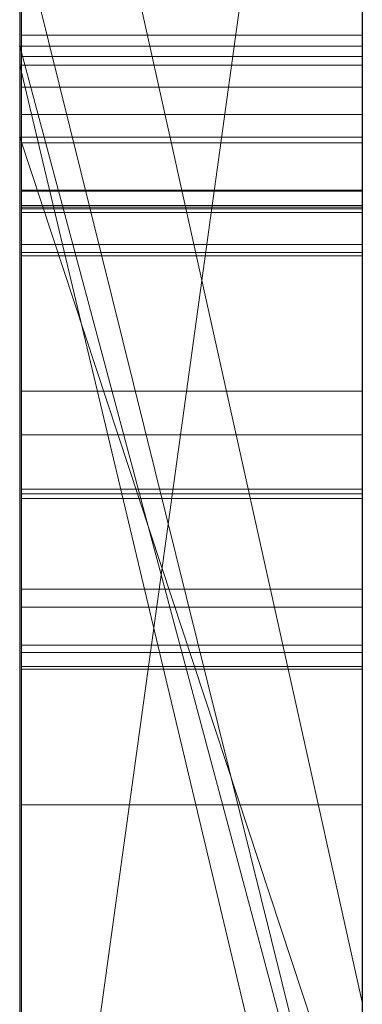
# Model space of a CAD drawing. Extents: x -1043 to 2383, y -808 to 1691.
# Drawn here: x 208 to 209, y 678 to 681 of the extents above; entities that cross this region are included whole.
import ezdxf

# ---------------------------------------------------------------- set-up
doc = ezdxf.new("R2010")
doc.units = 0
doc.header["$MEASUREMENT"] = 0
doc.linetypes.add('solid', pattern=[0])
doc.layers.add('mark_1', color=84, linetype='solid')
doc.layers.add('stone', color=7, linetype='CONTINUOUS')

msp = doc.modelspace()

# ---------------------------------------------------------------- linework, layer by layer
at = {"layer": 'mark_1', "lineweight": 0, "extrusion": (6.12303e-17, 1, -1.83691e-16)}
for p, q in [((208.3945, 661.6613, 1797.6894), (208.3945, 687.1245, 1797.6894)), ((208.3945, 687.1245, 1768.9738), (208.3945, 661.6613, 1768.9738)), ((208.3945, 661.6613, 1797.6894), (208.3945, 687.1245, 1797.6894)), ((208.3945, 687.1245, 1768.9738), (208.3945, 661.6613, 1768.9738)), ((208.3945, 687.1245, 1868.5441), (208.3945, 661.6613, 1868.5441)), ((208.3945, 687.1245, 1838.0536), (208.3945, 675.9549, 1838.0536)), ((208.3945, 687.1245, 1828.5201), (208.3945, 675.9549, 1838.0536)), ((208.3945, 661.6613, 1849.1767), (208.3945, 687.1245, 1849.1767)), ((208.3945, 687.1245, 1818.3036), (208.3945, 661.6613, 1818.3036)), ((208.3945, 661.6613, 1830.3367), (208.3945, 687.1245, 1828.5202)), ((208.3945, 687.1245, 1849.1767), (208.3945, 661.6613, 1849.1767)), ((208.3945, 687.1245, 1838.0536), (208.3945, 661.6613, 1838.0536)), ((208.3945, 687.1245, 1828.5201), (208.3945, 661.6613, 1830.3367)), ((208.3945, 687.1245, 1818.3036), (208.3945, 661.6613, 1818.3036)), ((208.3945, 661.6613, 1597.6894), (208.3945, 687.1245, 1597.6894)), ((208.3945, 687.1245, 1568.9738), (208.3945, 661.6613, 1568.9738)), ((208.3945, 661.6613, 1597.6894), (208.3945, 687.1245, 1597.6894)), ((208.3945, 687.1245, 1568.9738), (208.3945, 661.6613, 1568.9738)), ((209.3945, 661.6613, 1797.6894), (209.3945, 687.1245, 1797.6894)), ((209.3945, 661.6613, 1849.1767), (209.3945, 687.1245, 1849.1767)), ((209.3945, 661.6613, 1597.6894), (209.3945, 687.1245, 1597.6894)), ((208.3945, 680.2124, 1395.4605), (208.3945, 687.0204, 1395.4605)), ((208.3945, 687.0204, 1395.4605), (208.3945, 680.2124, 1395.4605)), ((208.3945, 687.0204, 1376.0459), (208.3945, 680.2124, 1381.4381)), ((208.3945, 687.0204, 1376.0459), (208.3945, 680.2124, 1381.4381)), ((208.3945, 680.4227, 1747.4571), (208.3945, 687.0204, 1747.4571)), ((208.3945, 687.0204, 1718.7415), (208.3945, 680.4227, 1718.7415)), ((208.3945, 680.2124, 1695.4605), (208.3945, 687.0204, 1695.4605)), ((208.3945, 687.0204, 1747.4571), (208.3945, 680.4227, 1747.4571)), ((208.3945, 687.0204, 1739.7159), (208.3945, 680.4227, 1739.7159)), ((208.3945, 687.0204, 1727.9795), (208.3945, 680.4227, 1727.9795)), ((208.3945, 687.0204, 1739.7159), (208.3945, 680.4227, 1739.7159)), ((208.3945, 687.0204, 1727.9795), (208.3945, 680.4227, 1727.9795)), ((208.3945, 687.0204, 1718.7415), (208.3945, 680.4227, 1718.7415)), ((208.3945, 687.0204, 1695.4605), (208.3945, 680.2124, 1695.4605)), ((208.3945, 687.0204, 1676.0459), (208.3945, 680.2124, 1681.4381)), ((208.3945, 687.0204, 1676.0459), (208.3945, 680.2124, 1681.4381)), ((208.3945, 687.0204, 1518.8647), (208.3945, 661.555, 1518.8647)), ((208.3945, 687.0204, 1535.5948), (208.3945, 680.4781, 1535.5948)), ((208.3945, 687.0204, 1530.6011), (208.3945, 680.4781, 1530.6011)), ((208.3945, 687.0204, 1535.5948), (208.3945, 680.4781, 1535.5948)), ((208.3945, 687.0204, 1530.6011), (208.3945, 680.478, 1530.6011)), ((208.3945, 687.0204, 1518.8647), (208.3945, 680.478, 1518.8647)), ((208.3945, 676.225, 1486.1241), (208.3945, 687.0204, 1486.1241)), ((208.3945, 676.225, 1480.63), (208.3945, 687.0204, 1480.63)), ((208.3945, 676.225, 1498.1085), (208.3945, 687.0204, 1498.1085)), ((208.3945, 687.0204, 1468.6434), (208.3945, 675.9925, 1468.6434)), ((208.3945, 687.0204, 1486.1241), (208.3945, 668.7638, 1490.3683)), ((208.3945, 676.225, 1486.1241), (208.3945, 687.0204, 1486.1241)), ((208.3945, 687.0204, 1480.63), (208.3945, 669.6981, 1477.1342)), ((208.3945, 676.225, 1480.63), (208.3945, 687.0204, 1480.63)), ((208.3945, 687.0204, 1498.1085), (208.3945, 676.225, 1498.1085)), ((208.3945, 687.0204, 1486.1241), (208.3945, 668.7638, 1490.3683)), ((208.3945, 687.0204, 1468.6434), (208.3945, 675.9925, 1468.6434)), ((208.3945, 687.0204, 1480.63), (208.3945, 669.6981, 1477.1341)), ((208.3945, 680.4227, 1447.4571), (208.3945, 687.0204, 1447.4571)), ((208.3945, 687.0204, 1418.7415), (208.3945, 680.4227, 1418.7415)), ((208.3945, 687.0204, 1447.4571), (208.3945, 680.4227, 1447.4571)), ((208.3945, 687.0204, 1439.7159), (208.3945, 680.4227, 1439.7159)), ((208.3945, 687.0204, 1427.9795), (208.3945, 680.4227, 1427.9795)), ((208.3945, 687.0204, 1439.7159), (208.3945, 680.4227, 1439.7159)), ((208.3945, 687.0204, 1427.9795), (208.3945, 680.4227, 1427.9795)), ((208.3945, 687.0204, 1418.7415), (208.3945, 680.4227, 1418.7415)), ((208.3945, 677.4617, 1537.5749), (208.3945, 687.019, 1537.5748)), ((209.3945, 680.2124, 1395.4605), (209.3945, 687.0204, 1395.4605)), ((209.3945, 680.4227, 1747.4571), (209.3945, 687.0204, 1747.4571)), ((209.3945, 680.2124, 1695.4605), (209.3945, 687.0204, 1695.4605)), ((209.3945, 676.225, 1480.63), (209.3945, 687.0204, 1480.63)), ((209.3945, 676.225, 1498.1085), (209.3945, 687.0204, 1498.1085)), ((209.3945, 680.4227, 1447.4571), (209.3945, 687.0204, 1447.4571)), ((208.3945, 661.6613, 1830.3367), (208.3945, 684.9968, 1830.3367)), ((208.3945, 684.9968, 1830.3367), (208.3945, 675.9549, 1838.0536)), ((208.3945, 684.9968, 1830.3367), (208.3945, 673.6235, 1830.3367)), ((209.3945, 683.5865, 1862.8696), (209.3945, 657.1226, 1862.8696)), ((209.3945, 683.5865, 1812.8561), (209.3945, 657.1226, 1812.8561)), ((209.3945, 676.225, 1480.63), (209.3945, 683.529, 1480.63)), ((209.3945, 683.4537, 1712.9973), (209.3945, 676.225, 1712.9973)), ((209.3945, 683.4537, 1412.9973), (209.3945, 676.225, 1412.9973)), ((209.3945, 683.1791, 1831.8876), (208.3945, 675.9549, 1838.0536)), ((209.3945, 683.1791, 1831.8876), (208.3945, 675.9549, 1838.0536)), ((209.3945, 682.9865, 1462.9014), (209.3945, 671.3298, 1462.9014)), ((209.3945, 682.9157, 1762.7314), (209.3945, 657.1226, 1762.7314)), ((209.3945, 682.9157, 1562.7314), (209.3945, 657.1226, 1562.7314)), ((209.3945, 682.5791, 1512.8714), (209.3945, 657.0163, 1512.8714)), ((208.3945, 682.1873, 1369.3408), (209.3945, 677.6906, 1363.1017)), ((209.3945, 677.6906, 1363.1018), (208.3945, 682.1873, 1369.3408)), ((208.3945, 682.1873, 1369.3408), (208.3945, 672.6471, 1369.3408)), ((208.3945, 682.1873, 1369.3408), (208.3945, 672.6471, 1369.3408)), ((208.3945, 682.1873, 1669.3408), (209.3945, 677.6906, 1663.1017)), ((209.3945, 677.6906, 1663.1018), (208.3945, 682.1873, 1669.3408)), ((208.3945, 682.1873, 1669.3408), (208.3945, 672.6471, 1669.3408)), ((208.3945, 682.1873, 1669.3408), (208.3945, 672.6471, 1669.3408)), ((209.3945, 682.1873, 1369.3408), (209.3945, 677.6906, 1363.1018)), ((209.3945, 682.1873, 1669.3408), (209.3945, 677.6906, 1663.1018)), ((208.3945, 681.0493, 1780.9593), (208.3945, 668.6774, 1780.9593)), ((208.3945, 681.0493, 1785.7039), (208.3945, 668.6774, 1785.7039)), ((208.3945, 668.6774, 1785.7039), (208.3945, 681.0493, 1785.7039)), ((208.3945, 681.0493, 1780.9593), (208.3945, 668.6774, 1780.9593)), ((208.3945, 681.0493, 1580.9593), (208.3945, 668.6774, 1580.9593)), ((208.3945, 681.0493, 1585.7039), (208.3945, 668.6774, 1585.7039)), ((208.3945, 668.6774, 1585.7039), (208.3945, 681.0493, 1585.7039)), ((208.3945, 681.0493, 1580.9593), (208.3945, 668.6774, 1580.9593)), ((209.3945, 681.0493, 1780.9593), (209.3945, 668.6774, 1780.9593)), ((209.3945, 681.0493, 1780.9593), (209.3945, 668.6774, 1780.9593)), ((209.3945, 681.0493, 1580.9593), (209.3945, 668.6774, 1580.9593)), ((209.3945, 681.0493, 1580.9593), (209.3945, 668.6774, 1580.9593)), ((209.3945, 676.8028, 1889.7963), (208.3945, 680.8301, 1894.1977)), ((209.3945, 676.8028, 1889.7963), (208.3945, 680.8301, 1894.1976)), ((209.3945, 676.8028, 1889.7963), (208.3945, 680.8301, 1894.1976)), ((209.3945, 676.8028, 1889.7963), (208.3945, 680.8301, 1894.1977)), ((209.3945, 676.8028, 1879.8942), (208.3945, 680.8301, 1879.8941)), ((208.3945, 680.8301, 1879.8941), (208.3945, 676.8028, 1879.8941)), ((208.3945, 680.8301, 1879.8942), (209.3945, 676.8028, 1879.8942)), ((208.3945, 680.8301, 1879.8941), (208.3945, 676.8028, 1879.8941)), ((208.3945, 680.8301, 1868.5441), (208.3945, 676.8028, 1868.5441)), ((209.3945, 676.8028, 1889.7962), (209.3945, 680.8301, 1894.1977)), ((208.3945, 680.665, 1537.5749), (208.3945, 680.4781, 1535.5948)), ((208.3945, 680.665, 1537.5749), (208.3945, 676.743, 1537.5749)), ((208.3945, 680.665, 1537.5749), (208.3945, 680.4781, 1535.5948)), ((208.3995, 680.5104, 2082.3986), (209.3944, 680.5104, 2082.3986)), ((208.3945, 680.4781, 1535.5948), (208.3945, 680.4781, 1530.6011)), ((209.3945, 680.478, 1530.6011), (208.3945, 680.4781, 1530.6011)), ((208.3945, 676.743, 1530.6011), (208.3945, 680.4781, 1530.6011)), ((209.3945, 680.4781, 1530.6011), (208.3945, 680.4781, 1530.6011)), ((208.3945, 680.4781, 1535.5948), (208.3945, 676.743, 1535.5948)), ((208.3945, 680.4781, 1530.6011), (208.3945, 680.4781, 1535.5948)), ((208.3945, 680.478, 1535.5948), (209.3945, 680.478, 1530.6011)), ((209.3945, 680.478, 1530.6011), (208.3945, 680.478, 1535.5947)), ((209.3945, 676.743, 1530.6011), (208.3945, 680.478, 1535.5947)), ((208.3945, 680.478, 1535.5948), (208.3945, 676.743, 1535.5948)), ((209.3945, 676.743, 1530.6011), (208.3945, 680.478, 1535.5948)), ((208.3945, 676.743, 1530.6011), (208.3945, 680.478, 1530.6011)), ((208.3945, 680.478, 1530.6011), (208.3945, 680.478, 1518.8647)), ((208.3945, 676.743, 1518.8647), (208.3945, 680.478, 1518.8647)), ((208.3945, 680.478, 1530.6011), (208.3945, 680.478, 1518.8647)), ((209.3945, 676.743, 1530.6011), (209.3945, 680.4781, 1530.6011)), ((209.3945, 676.743, 1530.6011), (209.3945, 680.478, 1530.6011)), ((208.3995, 680.4481, 2080.0406), (209.3944, 680.4481, 2080.0406)), ((208.3945, 680.4227, 1747.4572), (209.3945, 680.4227, 1747.4571)), ((208.3945, 680.4227, 1747.4572), (209.3945, 676.225, 1743.2107)), ((208.3945, 680.4227, 1739.7159), (209.3945, 676.225, 1739.7159)), ((208.3945, 661.555, 1739.7159), (208.3945, 680.4227, 1739.7159)), ((208.3945, 680.4227, 1747.4571), (209.3945, 680.4227, 1747.4571)), ((209.3945, 676.225, 1739.7159), (208.3945, 680.4227, 1739.7159)), ((208.3945, 680.4227, 1739.7159), (208.3945, 680.4227, 1747.4571)), ((209.3945, 676.225, 1743.2107), (208.3945, 680.4227, 1747.4571)), ((209.3945, 676.225, 1721.2378), (208.3945, 680.4227, 1727.9795)), ((208.3945, 680.4227, 1727.9795), (208.3945, 661.555, 1727.9795)), ((208.3945, 680.4227, 1718.7415), (209.3945, 676.225, 1712.9973)), ((208.3945, 680.4227, 1727.9795), (209.3945, 676.225, 1721.2378)), ((208.3945, 680.4227, 1718.7415), (208.3945, 680.4227, 1727.9795)), ((208.3945, 680.4227, 1718.7415), (209.3945, 676.225, 1712.9973)), ((208.3945, 680.4227, 1739.7159), (208.3945, 680.4227, 1747.4571)), ((208.3945, 680.4227, 1739.7159), (208.3945, 680.4227, 1727.9795)), ((208.3945, 661.555, 1739.7159), (208.3945, 680.4227, 1739.7159)), ((208.3945, 680.4227, 1727.9795), (208.3945, 680.4227, 1739.7159)), ((208.3945, 661.555, 1727.9795), (208.3945, 680.4227, 1727.9795)), ((208.3945, 680.4227, 1718.7415), (208.3945, 680.4227, 1727.9795)), ((208.3945, 680.4227, 1447.4572), (209.3945, 680.4227, 1447.4571)), ((208.3945, 680.4227, 1447.4572), (209.3945, 676.225, 1443.2107)), ((208.3945, 680.4227, 1439.7159), (209.3945, 676.225, 1439.7159)), ((208.3945, 661.555, 1439.7159), (208.3945, 680.4227, 1439.7159)), ((208.3945, 680.4227, 1447.4571), (209.3945, 680.4227, 1447.4571)), ((209.3945, 676.225, 1439.7159), (208.3945, 680.4227, 1439.7159)), ((208.3945, 680.4227, 1439.7159), (208.3945, 680.4227, 1447.4571)), ((209.3945, 676.225, 1443.2107), (208.3945, 680.4227, 1447.4571)), ((209.3945, 676.225, 1421.2378), (208.3945, 680.4227, 1427.9795)), ((208.3945, 680.4227, 1427.9795), (208.3945, 661.555, 1427.9795)), ((208.3945, 680.4227, 1418.7415), (209.3945, 676.225, 1412.9973)), ((208.3945, 680.4227, 1427.9795), (209.3945, 676.225, 1421.2378)), ((208.3945, 680.4227, 1418.7415), (208.3945, 680.4227, 1427.9795)), ((208.3945, 680.4227, 1418.7415), (209.3945, 676.225, 1412.9973)), ((208.3945, 680.4227, 1439.7159), (208.3945, 680.4227, 1447.4571)), ((208.3945, 680.4227, 1439.7159), (208.3945, 680.4227, 1427.9795)), ((208.3945, 661.555, 1439.7159), (208.3945, 680.4227, 1439.7159)), ((208.3945, 680.4227, 1427.9795), (208.3945, 680.4227, 1439.7159)), ((208.3945, 661.555, 1427.9795), (208.3945, 680.4227, 1427.9795)), ((208.3945, 680.4227, 1418.7415), (208.3945, 680.4227, 1427.9795)), ((209.3945, 680.4227, 1747.4571), (209.3945, 676.225, 1743.2107)), ((209.3945, 680.4227, 1447.4571), (209.3945, 676.225, 1443.2107)), ((208.3995, 680.3582, 2074.6525), (209.3944, 680.3582, 2074.6525)), ((208.3993, 667.3096, 1276.8827), (208.3993, 680.2789, 1275.0966)), ((208.3993, 680.2789, 1275.0966), (209.3944, 680.2789, 1275.0966)), ((208.3993, 667.3096, 1226.8827), (208.3993, 680.2789, 1225.0966)), ((208.3993, 680.2789, 1225.0966), (209.3944, 680.2789, 1225.0966)), ((208.3993, 667.3096, 1176.8827), (208.3993, 680.2789, 1175.0966)), ((208.3993, 680.2789, 1175.0966), (209.3944, 680.2789, 1175.0966)), ((209.3944, 680.2789, 1175.0966), (209.3944, 667.3096, 1176.8827)), ((209.3944, 680.2789, 1225.0966), (209.3944, 667.3096, 1226.8827)), ((209.3944, 680.2789, 1275.0966), (209.3944, 667.3096, 1276.8827)), ((208.3945, 677.1858, 1381.4381), (208.3945, 680.2124, 1381.4381)), ((209.3945, 677.1858, 1381.4381), (208.3945, 680.2124, 1381.4381)), ((209.3945, 677.1858, 1391.2592), (208.3945, 680.2124, 1395.4605)), ((208.3945, 680.2124, 1395.4605), (208.3945, 680.2124, 1381.4381)), ((209.3945, 677.1858, 1381.4381), (208.3945, 680.2124, 1381.4381)), ((209.3945, 677.1858, 1391.2592), (208.3945, 680.2124, 1395.4605)), ((209.3945, 680.2124, 1395.4572), (208.3945, 680.2124, 1395.4605)), ((208.3945, 680.2124, 1381.4381), (209.3945, 680.2124, 1381.4381)), ((208.3945, 680.2124, 1395.4605), (209.3945, 680.2124, 1395.4605)), ((208.3945, 680.2124, 1381.4381), (208.3945, 680.2124, 1395.4605)), ((208.3945, 680.2124, 1395.4605), (209.3945, 680.2124, 1395.4605)), ((208.3945, 680.2124, 1381.4381), (208.3945, 677.1858, 1381.4381)), ((208.3945, 680.2124, 1381.4381), (208.3945, 672.6471, 1369.3408)), ((208.3945, 680.2124, 1395.4605), (208.3945, 680.2124, 1381.4381)), ((208.3945, 680.2124, 1381.4381), (208.3945, 672.6471, 1369.3408)), ((208.3945, 677.1858, 1681.4381), (208.3945, 680.2124, 1681.4381)), ((209.3945, 677.1858, 1681.4381), (208.3945, 680.2124, 1681.4381)), ((209.3945, 677.1858, 1691.2592), (208.3945, 680.2124, 1695.4605)), ((208.3945, 680.2124, 1695.4605), (208.3945, 680.2124, 1681.4381)), ((209.3945, 677.1858, 1681.4381), (208.3945, 680.2124, 1681.4381)), ((209.3945, 677.1858, 1691.2592), (208.3945, 680.2124, 1695.4605)), ((209.3945, 680.2124, 1695.4572), (208.3945, 680.2124, 1695.4605)), ((208.3945, 680.2124, 1681.4381), (209.3945, 680.2124, 1681.4381)), ((208.3945, 680.2124, 1695.4605), (209.3945, 680.2124, 1695.4605)), ((208.3945, 680.2124, 1681.4381), (208.3945, 680.2124, 1695.4605)), ((208.3945, 680.2124, 1695.4605), (209.3945, 680.2124, 1695.4605)), ((208.3945, 680.2124, 1681.4381), (208.3945, 677.1858, 1681.4381)), ((208.3945, 680.2124, 1681.4381), (208.3945, 672.6471, 1669.3408)), ((208.3945, 680.2124, 1695.4605), (208.3945, 680.2124, 1681.4381)), ((208.3945, 680.2124, 1681.4381), (208.3945, 672.6471, 1669.3408)), ((209.3945, 677.1858, 1391.2591), (209.3945, 680.2124, 1395.4572)), ((209.3945, 680.2124, 1381.4381), (209.3945, 680.2124, 1395.4605)), ((209.3945, 677.1858, 1691.2591), (209.3945, 680.2124, 1695.4572)), ((209.3945, 680.2124, 1681.4381), (209.3945, 680.2124, 1695.4605)), ((208.3993, 680.1959, 1286.4321), (208.3993, 667.3096, 1284.6875)), ((208.3993, 680.1959, 1286.4321), (209.3944, 680.1959, 1286.4321)), ((208.3993, 680.1959, 1236.4321), (208.3993, 667.3096, 1234.6875)), ((208.3993, 680.1959, 1236.4321), (209.3944, 680.1959, 1236.4321)), ((208.3993, 680.1959, 1186.4321), (208.3993, 667.3096, 1184.6875)), ((208.3993, 680.1959, 1186.4321), (209.3944, 680.1959, 1186.4321)), ((209.3944, 667.3096, 1184.6875), (209.3944, 680.1959, 1186.4321)), ((209.3944, 667.3096, 1234.6875), (209.3944, 680.1959, 1236.4321)), ((209.3944, 667.3096, 1284.6875), (209.3944, 680.1959, 1286.4321)), ((208.3995, 680.0584, 2073.9699), (209.3944, 680.0584, 2073.9699)), ((208.3995, 680.0549, 2075.3351), (209.3944, 680.0549, 2075.3351)), ((208.3995, 680.0549, 2086.7386), (209.3944, 680.0549, 2086.7386)), ((208.3993, 667.3096, 1284.6875), (208.3993, 680.0138, 1282.0333)), ((208.3993, 680.0138, 1282.0333), (209.3944, 680.0138, 1282.0333)), ((208.3993, 667.3096, 1234.6875), (208.3993, 680.0138, 1232.0333)), ((208.3993, 680.0138, 1232.0333), (209.3944, 680.0138, 1232.0333)), ((208.3993, 667.3096, 1184.6875), (208.3993, 680.0138, 1182.0333)), ((208.3993, 680.0138, 1182.0333), (209.3944, 680.0138, 1182.0333)), ((208.3995, 680.009, 1984.9685), (209.3944, 680.009, 1984.9685)), ((209.3944, 680.0138, 1182.0333), (209.3944, 667.3096, 1184.6875)), ((209.3944, 680.0138, 1232.0333), (209.3944, 667.3096, 1234.6875)), ((209.3944, 680.0138, 1282.0333), (209.3944, 667.3096, 1284.6875)), ((208.3993, 664.0212, 1286.025), (208.3993, 680.0034, 1288.3968)), ((208.3993, 680.0034, 1288.3968), (209.3944, 680.0034, 1288.3968)), ((208.3993, 664.0212, 1236.025), (208.3993, 680.0034, 1238.3968)), ((208.3993, 680.0034, 1238.3968), (209.3944, 680.0034, 1238.3968)), ((208.3993, 664.0212, 1186.025), (208.3993, 680.0034, 1188.3968)), ((208.3993, 680.0034, 1188.3968), (209.3944, 680.0034, 1188.3968)), ((208.3993, 679.993, 1279.5577), (208.3993, 667.3096, 1276.8827)), ((208.3993, 679.993, 1279.5577), (209.3944, 679.993, 1279.5577)), ((208.3993, 679.993, 1229.5577), (208.3993, 667.3096, 1226.8827)), ((208.3993, 679.993, 1229.5577), (209.3944, 679.993, 1229.5577)), ((208.3993, 679.993, 1179.5577), (208.3993, 667.3096, 1176.8827)), ((208.3993, 679.993, 1179.5577), (209.3944, 679.993, 1179.5577)), ((209.3944, 680.0034, 1188.3968), (209.3944, 664.0212, 1186.025)), ((209.3944, 680.0034, 1238.3968), (209.3944, 664.0212, 1236.025)), ((209.3944, 680.0034, 1288.3968), (209.3944, 664.0212, 1286.025)), ((209.3944, 667.3096, 1176.8827), (209.3944, 679.993, 1179.5577)), ((209.3944, 667.3096, 1226.8827), (209.3944, 679.993, 1229.5577)), ((209.3944, 667.3096, 1276.8827), (209.3944, 679.993, 1279.5577)), ((208.3993, 679.8996, 1273.1734), (208.3993, 663.9797, 1275.5452)), ((208.3993, 679.8996, 1273.1734), (209.3944, 679.8996, 1273.1734)), ((208.3993, 679.8996, 1223.1734), (208.3993, 663.9797, 1225.5452)), ((208.3993, 679.8996, 1223.1734), (209.3944, 679.8996, 1223.1734)), ((208.3993, 679.8996, 1173.1734), (208.3993, 663.9797, 1175.5452)), ((208.3993, 679.8996, 1173.1734), (209.3944, 679.8996, 1173.1734)), ((209.3944, 663.9797, 1175.5452), (209.3944, 679.8996, 1173.1734)), ((209.3944, 663.9797, 1225.5452), (209.3944, 679.8996, 1223.1734)), ((209.3944, 663.9797, 1275.5452), (209.3944, 679.8996, 1273.1734)), ((208.3995, 679.8762, 2076.6381), (209.3944, 679.8762, 2076.6381)), ((208.3995, 679.8671, 1980.8487), (209.3944, 679.8671, 1980.8487)), ((208.3995, 679.4718, 2030.8536), (209.3944, 679.4718, 2030.8536)), ((208.3995, 679.3446, 2083.7569), (209.3944, 679.3446, 2083.7569)), ((208.3995, 679.3446, 2077.9341), (209.3944, 679.3446, 2077.9341)), ((208.3995, 678.8419, 2075.7929), (208.3995, 679.1867, 2075.7929)), ((208.3995, 679.1867, 2075.7929), (209.3944, 679.1867, 2075.7929)), ((209.3944, 679.1867, 2075.7929), (209.3944, 678.8419, 2075.7929)), ((208.3995, 679.1729, 2081.023), (209.3944, 679.1729, 2081.023)), ((208.3995, 679.159, 2073.7658), (208.3995, 663.615, 2073.7658)), ((208.3995, 679.159, 2073.7658), (209.3944, 679.159, 2073.7658)), ((209.3944, 663.615, 2073.7658), (209.3944, 679.159, 2073.7658)), ((208.3995, 678.8951, 1983.496), (209.3944, 678.8951, 1983.496)), ((208.3995, 678.8419, 2075.7929), (209.3944, 678.8419, 2075.7929)), ((208.3995, 678.7312, 2085.0563), (209.3944, 678.7312, 2085.0563)), ((208.3995, 678.7105, 2076.6104), (209.3944, 678.7105, 2076.6104)), ((208.3995, 678.669, 2082.4124), (209.3944, 678.669, 2082.4124)), ((208.3995, 678.669, 2078.9649), (209.3944, 678.669, 2078.9649)), ((208.3995, 678.6611, 1975.75), (209.3944, 678.6611, 1975.75)), ((208.3995, 678.2658, 2025.3283), (209.3944, 678.2658, 2025.3283)), ((208.3995, 678.2658, 2036.1253), (209.3944, 678.2658, 2036.1253)), ((209.3945, 677.6906, 1363.1018), (209.3945, 668.6154, 1363.1018)), ((209.3945, 677.6906, 1663.1018), (209.3945, 668.6154, 1663.1018))]:
    msp.add_line(p, q, dxfattribs=at)
at = {"layer": 'mark_1', "lineweight": 0, "extrusion": (1, -6.12303e-17, 0)}
for centre, radius, start, end in [((677.1491, 1537.9578, 208.3945), 9.8773, 357.77769, 88.18667), ((677.1491, 1537.9578, 209.3945), 9.8773, 357.77769, 88.18667), ((677.2946, 1538.3226, 208.3945), 9.4847, 66.33991, 70.40206), ((676.1596, 1980.5839, 208.3995), 5.3664, 321.499, 331.4945), ((679.9111, 1180.8985, 208.3993), 1.2908, 296.7684, 317.4147), ((679.9111, 1230.8985, 208.3993), 1.2908, 296.7684, 317.4147), ((679.9111, 1280.8985, 208.3993), 1.2908, 296.7684, 317.4147), ((675.6989, 1980.9968, 209.3944), 5.856, 28.06412, 35.26942), ((679.7484, 1280.411, 209.3944), 1.6201, 47.4636, 63.5235), ((679.7484, 1230.411, 209.3944), 1.6201, 47.4636, 63.5235), ((679.7484, 1180.411, 209.3944), 1.6201, 47.4636, 63.5235), ((678.6129, 2084.8822, 208.3995), 2.3519, 21.8036, 37.1172), ((676.1524, 1980.5889, 209.3944), 5.3751, 324.9951, 330.0042), ((679.6635, 1180.2544, 208.3993), 1.798, 52.5991, 64.8802), ((679.6635, 1230.2544, 208.3993), 1.798, 52.5991, 64.8802), ((679.6635, 1280.2544, 208.3993), 1.798, 52.5991, 64.8802), ((675.6523, 2031.2624, 208.3995), 5.4589, 19.9425, 29.8334), ((675.2116, 2030.4337, 209.3944), 5.8996, 331.24235, 340.75547), ((678.0716, 2078.2143, 209.3944), 2.9973, 26.3186, 37.5427), ((679.7066, 1173.6211, 208.3993), 1.5811, 49.9786, 59.3074), ((679.7066, 1223.6211, 208.3993), 1.5811, 49.9786, 59.3074), ((679.7066, 1273.6211, 208.3993), 1.5811, 49.9786, 59.3074), ((680.2727, 1186.9732, 208.3993), 1.4283, 73.4686, 81.6733), ((680.2727, 1236.9732, 208.3993), 1.4283, 73.4686, 81.6733), ((680.2727, 1286.9732, 208.3993), 1.4283, 73.4686, 81.6733), ((680.1834, 1174.1715, 208.3993), 0.9991, 288.0705, 299.4352), ((680.1834, 1224.1715, 208.3993), 0.9991, 288.0705, 299.4352), ((680.1834, 1274.1715, 208.3993), 0.9991, 288.0705, 299.4352), ((675.1907, 2030.4442, 208.3995), 5.9229, 333.29702, 338.05633), ((677.6498, 2079.7929, 208.3995), 3.8545, 311.9761, 321.9065), ((677.2391, 2084.3099, 209.3944), 3.7887, 329.7027, 335.6001), ((675.634, 2031.2524, 209.3944), 5.4798, 22.8032, 27.7495), ((677.9976, 2078.1574, 208.3995), 3.0906, 31.0148, 37.5427), ((680.2625, 1286.9215, 209.3944), 1.4809, 74.2308, 82.8183), ((680.2625, 1236.9215, 209.3944), 1.4809, 74.2308, 82.8183), ((680.2625, 1186.9215, 209.3944), 1.4809, 74.2308, 82.8183), ((679.7566, 1287.8492, 209.3944), 1.4792, 297.6536, 307.612), ((679.7566, 1237.8492, 209.3944), 1.4792, 297.6536, 307.612), ((679.7566, 1187.8492, 209.3944), 1.4792, 297.6536, 307.612), ((679.6131, 1281.3785, 209.3944), 1.8532, 291.9457, 304.122), ((679.6131, 1231.3785, 209.3944), 1.8532, 291.9457, 304.122), ((679.6131, 1181.3785, 209.3944), 1.8532, 291.9457, 304.122), ((675.5206, 1980.8835, 208.3995), 6.0672, 32.69337, 37.45015), ((677.2203, 2084.3209, 208.3995), 3.8105, 329.7027, 333.27), ((680.178, 1274.1864, 209.3944), 1.0151, 282.7487, 295.0496), ((680.178, 1224.1864, 209.3944), 1.0151, 282.7487, 295.0496), ((680.178, 1174.1864, 209.3944), 1.0151, 282.7487, 295.0496), ((679.7204, 1187.9062, 208.3993), 1.5466, 295.7017, 303.2083), ((679.7204, 1237.9062, 208.3993), 1.5466, 295.7017, 303.2083), ((679.7204, 1287.9062, 208.3993), 1.5466, 295.7017, 303.2083), ((678.6599, 2084.9182, 209.3944), 2.2926, 33.0554, 40.7643), ((677.5687, 2079.8876, 209.3944), 3.9791, 312.2795, 319.2063), ((679.6845, 1273.589, 209.3944), 1.6201, 57.4894, 62.9396), ((679.6845, 1223.589, 209.3944), 1.6201, 57.4894, 62.9396), ((679.6845, 1173.589, 209.3944), 1.6201, 57.4894, 62.9396), ((675.9343, 1980.7416, 209.3944), 5.6413, 320.1654, 324.9951), ((679.6436, 1173.515, 208.3993), 1.7045, 59.3074, 68.1144), ((679.6436, 1223.515, 208.3993), 1.7045, 59.3074, 68.1144), ((679.6436, 1273.515, 208.3993), 1.7045, 59.3074, 68.1144), ((678.1625, 2083.657, 208.3995), 2.6639, 324.7761, 331.8085), ((678.1089, 2083.6858, 209.3944), 2.7247, 322.1789, 331.8085), ((677.1353, 1537.8752, 208.3945), 9.9597, 70.40206, 74.35672), ((680.1364, 1174.3155, 208.3993), 1.1506, 273.9082, 288.0705), ((680.1364, 1224.3155, 208.3993), 1.1506, 273.9082, 288.0705), ((680.1364, 1274.3155, 208.3993), 1.1506, 273.9082, 288.0705), ((679.3626, 1181.9858, 208.3993), 2.5086, 284.5541, 296.7684), ((679.3626, 1231.9858, 208.3993), 2.5086, 284.5541, 296.7684), ((679.3626, 1281.9858, 208.3993), 2.5086, 284.5541, 296.7684), ((680.226, 1186.6542, 208.3993), 1.7507, 81.6733, 89.0848), ((680.226, 1236.6542, 208.3993), 1.7507, 81.6733, 89.0848), ((680.226, 1286.6542, 208.3993), 1.7507, 81.6733, 89.0848), ((678.6626, 2084.9198, 208.3995), 2.2896, 37.1172, 44.7997), ((675.232, 2030.4234, 208.3995), 5.8767, 323.77776, 333.29702), ((675.6563, 2031.2641, 209.3944), 5.4546, 27.7495, 37.6418), ((675.1589, 1980.6148, 209.3944), 6.5175, 35.26942, 41.91268), ((679.4903, 1279.8927, 209.3944), 2.1991, 63.5235, 69.6062), ((679.4903, 1229.8927, 209.3944), 2.1991, 63.5235, 69.6062), ((679.4903, 1179.8927, 209.3944), 2.1991, 63.5235, 69.6062), ((677.3182, 2077.5016, 208.3995), 4.0303, 39.0503, 46.0775), ((677.2752, 2077.4667, 209.3944), 4.0856, 39.0503, 44.7206), ((680.2205, 1286.588, 209.3944), 1.8171, 82.8183, 89.5025), ((680.2205, 1236.588, 209.3944), 1.8171, 82.8183, 89.5025), ((680.2205, 1186.588, 209.3944), 1.8171, 82.8183, 89.5025), ((679.6024, 1288.1435, 209.3944), 1.8114, 289.1257, 297.6536), ((679.6024, 1238.1435, 209.3944), 1.8114, 289.1257, 297.6536), ((679.6024, 1188.1435, 209.3944), 1.8114, 289.1257, 297.6536), ((679.4471, 1179.7928, 208.3993), 2.3078, 64.8802, 70.1237), ((679.4471, 1229.7928, 208.3993), 2.3078, 64.8802, 70.1237), ((679.4471, 1279.7928, 208.3993), 2.3078, 64.8802, 70.1237), ((679.6322, 1273.4865, 209.3944), 1.7352, 62.9396, 68.1144), ((679.6322, 1223.4865, 209.3944), 1.7352, 62.9396, 68.1144), ((679.6322, 1173.4865, 209.3944), 1.7352, 62.9396, 68.1144), ((679.5926, 1188.1718, 208.3993), 1.8414, 289.1257, 295.7017), ((679.5926, 1238.1718, 208.3993), 1.8414, 289.1257, 295.7017), ((679.5926, 1288.1718, 208.3993), 1.8414, 289.1257, 295.7017), ((675.6384, 2031.2544, 208.3995), 5.475, 29.8334, 34.7793), ((680.1039, 1274.5139, 209.3944), 1.3509, 272.8821, 282.7487), ((680.1039, 1224.5139, 209.3944), 1.3509, 272.8821, 282.7487), ((680.1039, 1174.5139, 209.3944), 1.3509, 272.8821, 282.7487), ((678.6535, 2084.9127, 209.3944), 2.3011, 40.7643, 46.5955), ((675.2142, 2030.4323, 209.3944), 5.8966, 326.48491, 331.24235), ((675.5656, 1981.0564, 208.3995), 6.1254, 312.46794, 321.49901), ((679.4227, 2074.6525, 208.3995), 0.9355, 348.076, 360), ((678.9562, 2074.6525, 208.3995), 1.402, 0, 10.6115), ((678.8825, 2074.6525, 209.3944), 1.4756, 0, 7.3114), ((679.416, 2074.6525, 209.3944), 0.9421, 349.4274, 360), ((677.568, 2084.0768, 208.3995), 3.3917, 318.9181, 324.7761), ((679.4832, 2074.6398, 208.3995), 0.8736, 335.4993, 348.076), ((675.0949, 1980.5573, 208.3995), 6.6035, 37.45015, 41.91268), ((679.6286, 2074.7785, 208.3995), 0.7179, 10.6115, 28.463), ((679.4572, 2074.7263, 209.3944), 0.8962, 7.3114, 17.9881), ((679.4863, 2074.6394, 209.3944), 0.8706, 338.1895, 349.4274), ((679.6763, 2074.7974, 209.3944), 0.6658, 17.9881, 36.7328), ((679.4518, 1281.7789, 209.3944), 2.2849, 287.9358, 291.9457), ((679.4518, 1231.7789, 209.3944), 2.2849, 287.9358, 291.9457), ((679.4518, 1181.7789, 209.3944), 2.2849, 287.9358, 291.9457), ((678.5875, 2084.8453, 208.3995), 2.3954, 44.7997, 52.2228), ((679.433, 2074.6626, 208.3995), 0.9288, 324.1064, 335.4993), ((679.4513, 2074.6535, 209.3944), 0.9084, 325.266, 338.1895), ((680.2116, 1185.7533, 208.3993), 2.6517, 89.0848, 94.5048), ((680.2116, 1235.7533, 208.3993), 2.6517, 89.0848, 94.5048), ((680.2116, 1285.7533, 208.3993), 2.6517, 89.0848, 94.5048), ((679.7555, 2074.8473, 208.3995), 0.5735, 28.463, 43.5428), ((675.7604, 1980.8867, 209.3944), 5.8678, 315.30535, 320.16543), ((677.2078, 2084.3853, 209.3944), 3.8654, 314.7988, 322.1789), ((679.1531, 1278.9856, 209.3944), 3.1668, 69.6062, 74.2295), ((679.1531, 1228.9856, 209.3944), 3.1668, 69.6062, 74.2295), ((679.1531, 1178.9856, 209.3944), 3.1668, 69.6062, 74.2295), ((677.0035, 2080.5093, 209.3944), 4.8193, 309.513, 312.2795), ((679.1453, 1178.9581, 208.3993), 3.1954, 70.1237, 74.2295), ((679.1453, 1228.9581, 208.3993), 3.1954, 70.1237, 74.2295), ((679.1453, 1278.9581, 208.3993), 3.1954, 70.1237, 74.2295), ((680.0908, 1174.9825, 208.3993), 1.8192, 263.9669, 273.9082), ((680.0908, 1224.9825, 208.3993), 1.8192, 263.9669, 273.9082), ((680.0908, 1274.9825, 208.3993), 1.8192, 263.9669, 273.9082), ((676.9529, 2080.5675, 208.3995), 4.8964, 309.3863, 311.9761), ((680.2131, 1285.7348, 209.3944), 2.6703, 89.5025, 94.5048), ((680.2131, 1235.7348, 209.3944), 2.6703, 89.5025, 94.5048), ((680.2131, 1185.7348, 209.3944), 2.6703, 89.5025, 94.5048), ((678.5774, 2084.8322, 209.3944), 2.412, 46.5955, 52.2228), ((679.7833, 2074.8772, 209.3944), 0.5324, 36.7328, 59.3225), ((679.2246, 2074.8135, 208.3995), 1.1861, 314.6675, 324.1064), ((679.2336, 2074.8044, 209.3944), 1.1733, 314.6675, 325.266), ((679.7785, 2074.8692, 208.3995), 0.5418, 43.5428, 59.3225), ((677.8123, 2077.9986, 209.3944), 3.3297, 44.7206, 51.3397), ((680.0927, 1274.7359, 209.3944), 1.5732, 268.0531, 272.8821), ((680.0927, 1224.7359, 209.3944), 1.5732, 268.0531, 272.8821), ((680.0927, 1174.7359, 209.3944), 1.5732, 268.0531, 272.8821), ((679.2726, 1282.3323, 209.3944), 2.8666, 284.5541, 287.9358), ((679.2726, 1232.3323, 209.3944), 2.8666, 284.5541, 287.9358), ((679.2726, 1182.3323, 209.3944), 2.8666, 284.5541, 287.9358), ((675.4807, 2031.1449, 208.3995), 5.6669, 34.7793, 39.5983), ((677.0597, 2084.5199, 208.3995), 4.066, 310.5147, 318.9181), ((675.0757, 2030.524, 209.3944), 6.0628, 321.82615, 326.48491), ((677.9154, 2078.1216, 208.3995), 3.1694, 46.0775, 54.5127), ((676.1829, 2081.5042, 209.3944), 6.109, 307.19724, 309.513), ((676.1723, 2081.5183, 208.3995), 6.1266, 307.19724, 309.38635), ((679.5171, 2074.8199, 208.3995), 1.0077, 291.0178, 302.4874), ((679.0558, 2074.6732, 208.3995), 1.1985, 33.5242, 41.2693), ((678.2842, 2084.7239, 208.3995), 2.6822, 48.6884, 55.7939), ((679.5179, 2074.8188, 209.3944), 1.0063, 291.1759, 302.4874), ((678.2847, 2084.7245, 209.3944), 2.6815, 48.6884, 55.7036), ((679.0548, 2074.6725, 209.3944), 1.1997, 33.5242, 41.1489), ((680.106, 1275.1266, 209.3944), 1.9641, 263.9669, 268.0531), ((680.106, 1225.1266, 209.3944), 1.9641, 263.9669, 268.0531), ((680.106, 1175.1266, 209.3944), 1.9641, 263.9669, 268.0531), ((674.6127, 1980.3665, 208.3995), 7.0921, 40.4583, 41.46188), ((674.7769, 1980.5065, 209.3944), 6.8763, 40.4583, 44.82954), ((674.8192, 2030.7258, 208.3995), 6.3884, 314.84843, 323.77776), ((679.2165, 2074.8142, 208.3995), 0.9847, 41.2693, 50.2662), ((675.2075, 2030.918, 209.3944), 6.0214, 37.64175, 46.81142), ((679.2146, 2074.8122, 209.3944), 0.9874, 41.1489, 49.9935), ((674.8063, 1980.5375, 208.3995), 6.8338, 41.46188, 42.49378), ((675.3039, 1981.3383, 209.3944), 6.5099, 310.81131, 315.30535), ((676.657, 2084.9399, 209.3944), 4.6471, 309.0115, 314.7988), ((679.3407, 2075.2791, 208.3995), 1.4996, 282.5559, 291.0178), ((677.6362, 2078.455, 208.3995), 2.8843, 314.1935, 320.9537), ((675.7616, 1980.8487, 208.3995), 4.1055, 0, 5.6639), ((675.6207, 1980.8487, 208.3995), 4.2464, 349.8017, 360), ((677.9765, 2078.2038, 209.3944), 3.0669, 51.3397, 57.8936), ((679.344, 2075.2675, 209.3944), 1.4875, 282.7867, 291.1759), ((677.6597, 2078.4359, 209.3944), 2.854, 315.9483, 320.9537), ((675.4758, 1980.8487, 209.3944), 4.3913, 354.5266, 360), ((675.7129, 1980.8487, 209.3944), 4.1543, 0, 2.483), ((675.3379, 2031.0267, 208.3995), 5.8523, 39.59829, 44.4483), ((675.9399, 1980.8664, 208.3995), 3.9264, 5.6639, 11.5221), ((679.2574, 2074.8635, 208.3995), 0.9206, 50.2662, 62.3919), ((675.2092, 1980.9066, 208.3995), 6.2874, 42.49378, 51.27435), ((675.8335, 1980.8539, 209.3944), 4.0335, 2.483, 5.0216), ((675.9048, 1980.8602, 209.3944), 3.9619, 5.0216, 10.7754), ((679.2565, 2074.8621, 209.3944), 0.9223, 49.9935, 62.0163), ((675.9728, 1980.8011, 209.3944), 3.892, 348.5303, 354.5266), ((674.9414, 2030.6296, 209.3944), 6.2335, 317.13893, 321.82615), ((677.1132, 1537.7961, 208.3945), 10.0418, 74.35672, 80.17748), ((676.233, 1980.7385, 208.3995), 3.6243, 338.2763, 349.8017), ((678.0741, 2084.4148, 208.3995), 3.056, 55.7939, 62.2301), ((675.9431, 1980.867, 208.3995), 3.9231, 11.5221, 23.2346), ((675.9393, 1980.8668, 209.3944), 3.9268, 10.7754, 16.5681), ((678.0781, 2084.4215, 209.3944), 3.0481, 55.7036, 62.0691), ((676.127, 1980.7698, 209.3944), 3.7347, 342.5908, 348.5303), ((678.0551, 2078.3176, 208.3995), 2.9287, 54.5127, 61.0927), ((675.149, 1981.5117, 208.3995), 6.7425, 307.03327, 312.46794), ((675.5444, 2086.2931, 208.3995), 6.3984, 304.54692, 310.51467), ((677.3703, 2078.7159, 209.3944), 3.2567, 311.417, 315.9483), ((675.877, 1980.8482, 209.3944), 3.9918, 16.5681, 22.4178), ((679.2444, 2074.8385, 208.3995), 0.9488, 62.3919, 74.2364), ((679.2568, 2075.6558, 208.3995), 1.8855, 275.2226, 282.5559), ((676.2545, 1980.7298, 209.3944), 3.6011, 336.4853, 342.5908), ((679.2457, 2074.8417, 209.3944), 0.9454, 62.0163, 73.81), ((679.2593, 2075.6408, 209.3944), 1.8703, 275.3029, 282.7867), ((677.2173, 2078.8858, 208.3995), 3.4851, 308.3353, 314.1935), ((675.4311, 1981.1568, 209.3944), 5.9539, 44.82954, 49.702), ((676.253, 1980.7306, 208.3995), 3.6028, 332.1675, 338.2763), ((678.1393, 2078.4632, 209.3944), 2.7607, 57.8936, 64.9919), ((675.452, 2086.4274, 209.3944), 6.5614, 304.54692, 309.01152), ((675.6015, 1980.7345, 209.3944), 4.2899, 22.4178, 27.9575), ((675.0172, 1981.6703, 209.3944), 6.9486, 306.29587, 310.81131), ((676.2241, 1980.743, 209.3944), 3.6342, 324.2858, 336.4853), ((675.3705, 1980.6212, 208.3995), 4.5462, 23.2346, 33.6853), ((677.1476, 2078.9684, 209.3944), 3.5934, 304.9607, 311.417), ((674.944, 2030.6403, 208.3995), 6.4041, 44.4483, 48.97976), ((679.2195, 2074.7504, 208.3995), 1.0404, 74.2364, 82.7876), ((677.932, 2084.1448, 208.3995), 3.3611, 62.2301, 68.8584), ((674.5612, 2030.9824, 209.3944), 6.7523, 312.72581, 317.13893), ((679.2207, 2074.7559, 209.3944), 1.0348, 73.81, 82.6045), ((677.8481, 2083.9876, 209.3944), 3.5392, 62.0691, 74.6438), ((673.9135, 2030.8536, 208.3995), 5.5583, 357.3566, 360), ((674.5758, 2030.8536, 208.3995), 4.896, 0, 5.1824), ((678.1606, 2078.5087, 208.3995), 2.7105, 61.0927, 68.0709), ((674.3837, 2030.8319, 208.3995), 5.0877, 354.5315, 357.3566), ((674.0226, 2030.8536, 209.3944), 5.4492, 355.0889, 360), ((674.4658, 2030.8536, 209.3944), 5.006, 0, 2.3404), ((674.8011, 2030.8673, 209.3944), 4.6704, 2.3404, 4.806), ((675.1913, 2030.9094, 208.3995), 4.278, 5.1824, 10.9208), ((674.8314, 2030.789, 208.3995), 4.6379, 344.1986, 354.5315), ((676.1248, 1980.7983, 208.3995), 3.7478, 326.2384, 332.1675), ((675.1761, 2030.8988, 209.3944), 4.2941, 4.806, 15.6105), ((674.7806, 2030.7884, 209.3944), 4.6885, 349.5876, 355.0889), ((679.159, 2076.7257, 208.3995), 2.9599, 270, 275.2226), ((679.159, 2076.7214, 209.3944), 2.9556, 270, 275.3029), ((675.3984, 2030.9494, 208.3995), 4.0671, 10.9208, 16.6111), ((676.98, 2079.1859, 208.3995), 3.8677, 303.6652, 308.3353), ((675.0502, 2030.7389, 209.3944), 4.4142, 344.127, 349.5876), ((675.3813, 1980.6177, 209.3944), 4.5391, 27.9575, 33.5404), ((679.1867, 2074.4914, 208.3995), 1.3015, 82.7876, 90), ((679.1867, 2074.4937, 209.3944), 1.2992, 82.6045, 90), ((676.7975, 2083.7569, 208.3995), 2.5472, 0, 3.5886), ((677.9713, 2083.7569, 208.3995), 1.3733, 350.7732, 360), ((678.2719, 2077.9341, 208.3995), 1.0728, 0, 11.1233), ((677.889, 2077.9341, 208.3995), 1.4557, 351.4664, 360), ((677.2534, 2083.7855, 208.3995), 2.0903, 3.5886, 7.7522), ((677.8182, 2077.9447, 208.3995), 1.5273, 343.24, 351.4664), ((677.8584, 2083.7752, 208.3995), 1.4878, 342.0946, 350.7732), ((677.5186, 2083.8216, 208.3995), 1.8227, 7.7522, 16.2418), ((674.4622, 2031.0847, 208.3995), 6.8946, 309.25473, 314.84843), ((678.3556, 2077.9505, 208.3995), 0.9874, 11.1233, 22.9851), ((677.8903, 2077.9341, 209.3944), 1.4543, 350.4511, 360), ((678.2244, 2077.9341, 209.3944), 1.1203, 0, 3.0965), ((677.9715, 2083.7569, 209.3944), 1.3732, 350.1696, 360), ((676.6893, 2083.7569, 209.3944), 2.6553, 0, 0.5856), ((676.7779, 2083.7578, 209.3944), 2.5668, 0.5856, 1.1864), ((677.2287, 2083.7671, 209.3944), 2.1159, 1.1864, 15.3103), ((678.2848, 2077.9373, 209.3944), 1.0598, 3.0965, 6.3251), ((678.3357, 2077.943, 209.3944), 1.0085, 6.3251, 17.836), ((674.8411, 2030.5277, 209.3944), 6.5567, 46.81142, 52.55985), ((677.7948, 2077.9501, 209.3944), 1.5512, 341.3628, 350.4511), ((677.8417, 2083.7793, 209.3944), 1.5049, 341.0062, 350.1696), ((675.6188, 2031.0151, 208.3995), 3.8371, 16.6111, 22.5575), ((675.4687, 2030.6086, 208.3995), 3.9755, 332.559, 344.1986), ((675.6585, 2031.0336, 209.3944), 3.7932, 15.6105, 27.5042), ((678.1571, 2078.5015, 209.3944), 2.7184, 64.9919, 66.5271), ((675.3792, 2030.6454, 209.3944), 4.0723, 338.3232, 344.127), ((678.3282, 2077.9405, 209.3944), 1.0165, 17.836, 29.2771), ((677.7026, 2077.9795, 208.3995), 1.648, 333.7105, 343.24), ((677.7123, 2083.8224, 208.3995), 1.6413, 332.4549, 342.0946), ((677.9492, 2083.947, 208.3995), 1.3742, 16.2418, 26.7802), ((678.2699, 2077.9142, 208.3995), 1.0805, 22.9851, 44.9765), ((675.6571, 1981.4233, 209.3944), 5.6045, 49.702, 54.5466), ((678.0417, 2083.9897, 209.3944), 1.2729, 15.3103, 36.5594), ((677.5843, 2078.0211, 209.3944), 1.7733, 325.8328, 341.3628), ((677.591, 2083.8657, 209.3944), 1.7701, 324.8021, 341.0062), ((675.9887, 1980.8893, 208.3995), 3.9115, 320.2532, 326.2384), ((678.1652, 2078.5201, 209.3944), 2.6982, 66.5271, 68.0709), ((674.3847, 1982.5246, 208.3995), 8.0114, 302.26139, 307.03327), ((678.241, 2077.8917, 209.3944), 1.1164, 29.2771, 41.0732), ((676.5347, 2079.845, 209.3944), 4.663, 299.6573, 304.9607), ((677.29, 2078.1833, 208.3995), 2.1082, 325.8137, 333.7105), ((678.0556, 2084.0007, 208.3995), 1.2551, 26.7802, 37.061), ((677.2309, 2084.0735, 208.3995), 2.1842, 324.7025, 332.4549), ((675.6572, 2031.031, 208.3995), 3.7955, 22.5575, 34.4516), ((675.0188, 1980.3867, 208.3995), 4.9689, 33.6853, 36.1857), ((675.6389, 1981.1638, 209.3944), 4.355, 313.6812, 324.2858), ((674.7945, 1980.2287, 209.3944), 5.2432, 33.5404, 38.5476), ((675.4589, 2030.6137, 209.3944), 3.9865, 332.5743, 338.3232), ((674.6905, 2030.3489, 208.3995), 6.7903, 48.97976, 53.53403), ((677.6185, 2083.3341, 208.3995), 4.2303, 68.8584, 74.4291), ((675.9458, 1981.8252, 208.3995), 5.1099, 51.2744, 61.5674), ((676.497, 2079.9111, 208.3995), 4.7391, 299.6573, 303.6652), ((674.3131, 2031.251, 209.3944), 7.1179, 308.29106, 312.72581), ((674.3536, 1982.5739, 209.3944), 8.0697, 302.26139, 306.29587), ((677.9319, 2077.6222, 209.3944), 1.5264, 41.0732, 50.3474), ((678.0981, 2084.0315, 209.3944), 1.2027, 36.5594, 47.3155), ((678.0901, 2084.0268, 208.3995), 1.2118, 37.061, 47.6239), ((677.6611, 2077.3058, 208.3995), 1.9412, 44.9765, 58.7205), ((677.0248, 2078.3635, 208.3995), 2.4288, 320.039, 325.8137), ((676.6285, 2078.6699, 209.3944), 2.9285, 315.3109, 325.8328), ((676.4733, 2084.6541, 209.3944), 3.1378, 314.4072, 324.8021), ((674.7026, 1980.1555, 208.3995), 5.3607, 36.1857, 38.5476), ((676.9284, 2084.2876, 208.3995), 2.5548, 318.995, 324.7025), ((675.6144, 2031.0106, 209.3944), 3.8429, 27.5042, 33.4499), ((675.4788, 2030.6034, 208.3995), 3.9642, 326.7362, 332.559), ((675.5938, 1981.2177, 208.3995), 4.4251, 314.8009, 320.2532), ((675.4624, 2030.6119, 209.3944), 3.9826, 326.8211, 332.5743), ((678.0595, 2083.9932, 208.3995), 1.2572, 47.6239, 52.6213), ((675.2791, 1980.2497, 208.3995), 4.8595, 41.916, 45.3088), ((678.0201, 2083.9469, 209.3944), 1.3177, 47.3155, 57.3404), ((675.9363, 1981.8154, 209.3944), 5.1231, 54.5466, 59.7309), ((677.7685, 2077.4251, 209.3944), 1.7825, 50.3474, 54.8852), ((675.4077, 1980.3652, 209.3944), 4.6866, 41.916, 50.6237), ((676.4591, 2078.8375, 208.3995), 3.1668, 315.3109, 320.039), ((676.2797, 2084.8516, 208.3995), 3.4144, 314.4072, 318.995), ((677.1405, 1537.9538, 208.3945), 9.8817, 80.17748, 86.06909), ((673.7626, 2031.9408, 208.3995), 8.0003, 304.25507, 309.25473), ((677.9992, 2083.9143, 208.3995), 1.3565, 52.6213, 57.3404), ((674.1332, 2029.6031, 209.3944), 7.7212, 52.55985, 57.6408), ((675.4134, 2030.8778, 209.3944), 4.0838, 33.4499, 39.1284), ((675.345, 2030.6912, 208.3995), 4.1242, 321.0851, 326.7362), ((675.2267, 2030.7357, 208.3995), 4.3176, 34.4516, 45.216), ((675.3485, 2030.6864, 209.3944), 4.1187, 315.3391, 326.8211), ((677.5116, 2077.0598, 209.3944), 2.2291, 54.8852, 58.7205), ((677.2604, 2081.8477, 209.3944), 5.7584, 74.64379, 83.30634), ((677.4539, 2082.7434, 208.3995), 4.8435, 74.4291, 80.0263), ((677.6776, 2083.8525, 208.3995), 1.5998, 48.8069, 57.9035), ((674.0964, 2029.545, 208.3995), 7.7899, 53.53403, 57.6408), ((677.682, 2083.8575, 209.3944), 1.5931, 48.8069, 56.9039), ((673.7253, 2031.9956, 209.3944), 8.0665, 304.25507, 308.29106), ((675.3279, 1981.4854, 208.3995), 4.8024, 309.3123, 314.8009), ((676.7323, 2078.5565, 208.3995), 2.775, 311.1915, 315.4676), ((675.5436, 1980.5171, 208.3995), 4.4833, 45.3088, 48.9135), ((676.7456, 2078.5434, 209.3944), 2.7563, 308.5488, 315.4676), ((675.9515, 2085.8046, 208.3995), 4.3464, 303.5225, 308.6979), ((677.1099, 2077.0292, 208.3995), 2.4855, 51.1506, 58.4369), ((673.3725, 1983.8458, 208.3995), 9.6701, 299.46673, 303.1543), ((677.0945, 2077.0101, 209.3944), 2.51, 51.1506, 56.0345), ((675.9442, 2085.8138, 209.3944), 4.3582, 303.2038, 308.6979), ((673.3711, 1983.8479, 209.3944), 9.6727, 301.81535, 303.1543), ((675.1715, 1981.6531, 209.3944), 5.0317, 306.1347, 313.6812), ((675.245, 2030.7408, 209.3944), 4.3009, 39.1284, 44.8544), ((676.7708, 2078.5125, 208.3995), 2.7165, 306.8462, 311.1915), ((675.2119, 2030.7986, 208.3995), 4.2952, 315.385, 321.0851), ((677.5141, 2083.5999, 209.3944), 1.9006, 56.9039, 63.9843), ((677.4826, 2083.5416, 208.3995), 1.9667, 57.9035, 65.6747), ((676.0129, 1981.9466, 209.3944), 4.9712, 59.7309, 64.877), ((675.7129, 1980.7112, 208.3995), 4.2258, 48.9135, 58.1644), ((677.1632, 2077.1121, 209.3944), 2.387, 56.0345, 61.1069), ((673.3633, 1983.8606, 209.3944), 9.6875, 300.47795, 301.81535), ((676.766, 2078.5179, 209.3944), 2.7236, 301.5672, 308.5488), ((677.1765, 2077.1377, 208.3995), 2.3581, 58.4369, 66.0205), ((676.7688, 2078.5153, 208.3995), 2.72, 299.7723, 306.8462), ((676.0385, 1981.9963, 208.3995), 4.9154, 61.5674, 66.7241), ((675.8088, 1980.8539, 209.3944), 4.0544, 50.6237, 60.3533), ((674.6894, 1982.2652, 208.3995), 5.8103, 304.55827, 309.31231), ((675.4747, 2086.5244, 208.3995), 5.2099, 299.0078, 303.5225), ((677.3431, 2083.2495, 209.3944), 2.2905, 63.9843, 76.6151), ((675.4336, 2086.5939, 209.3944), 5.2906, 298.457, 303.2038), ((677.1774, 2077.1377, 209.3944), 2.3577, 61.1069, 68.6652), ((677.2602, 2083.0495, 208.3995), 2.5068, 65.6747, 80.7897), ((677.1708, 2081.1336, 208.3995), 6.478, 80.02627, 84.52302), ((674.7969, 2030.295, 209.3944), 4.933, 44.8544, 50.0172), ((674.8364, 2031.1691, 208.3995), 4.8227, 310.1626, 315.385), ((674.8197, 2030.3256, 208.3995), 4.8953, 45.216, 53.1834), ((673.463, 2029.6577, 208.3995), 8.0558, 53.40278, 55.81668), ((673.8551, 2032.2277, 208.3995), 8.1887, 298.58217, 302.58973), ((674.6293, 2031.397, 209.3944), 5.1297, 305.6436, 315.3391), ((673.3386, 1983.9026, 209.3944), 9.7363, 294.91564, 300.47795), ((673.8971, 2032.1621, 209.3944), 8.1109, 301.5787, 302.58973), ((673.4585, 2029.6516, 209.3944), 8.0633, 53.40278, 57.44164), ((676.7142, 2078.6021, 209.3944), 2.8226, 289.9599, 301.5672), ((673.8385, 2032.2573, 209.3944), 8.2227, 300.578, 301.5787), ((677.1625, 2077.1062, 208.3995), 2.3926, 66.0205, 78.9843), ((673.3022, 1983.9703, 208.3995), 9.813, 295.81965, 299.46673), ((676.6832, 2078.6648, 208.3995), 2.8922, 293.0205, 299.7723), ((674.1899, 1982.9977, 209.3944), 6.6964, 300.05629, 306.13471), ((676.0675, 1982.0631, 209.3944), 4.8425, 64.877, 70.126), ((677.1433, 2077.0506, 209.3944), 2.4513, 68.6652, 76.0029), ((675.1802, 2087.0554, 208.3995), 5.817, 293.95173, 299.00785), ((673.7223, 2032.454, 209.3944), 8.4511, 294.53519, 300.578), ((673.4071, 2029.5754, 208.3995), 8.1553, 55.81668, 58.20842), ((674.4176, 1982.6597, 208.3995), 6.2893, 302.21326, 304.55827), ((676.0665, 1982.0614, 208.3995), 4.8444, 66.7241, 71.9377), ((674.5899, 2031.4612, 208.3995), 5.2049, 304.9076, 310.1626), ((675.8461, 1980.9259, 208.3995), 3.9731, 58.1644, 67.8634), ((674.5108, 2029.9538, 209.3944), 5.3784, 50.0172, 55.2095), ((675.1382, 2087.1389, 209.3944), 5.9104, 293.7228, 298.45702), ((677.1181, 2080.635, 209.3944), 6.9794, 83.30634, 86.96283), ((676.9519, 2081.6056, 209.3944), 3.9803, 76.6151, 84.8994), ((677.1527, 1538.132, 208.3945), 9.7031, 86.06909, 87.12384), ((676.6116, 2078.8333, 208.3995), 3.0753, 286.1905, 293.0205), ((675.8431, 1980.9142, 209.3944), 3.985, 60.3533, 66.1284), ((677.0885, 2080.2759, 208.3995), 7.3396, 84.52302, 87.47311), ((673.5801, 2032.7325, 208.3995), 8.7636, 294.77418, 298.58217), ((674.0228, 1983.2864, 208.3995), 7.03, 300.05629, 302.21326), ((673.334, 2029.4566, 209.3944), 8.2948, 57.44164, 61.39536), ((673.9205, 2029.1244, 208.3995), 6.3959, 53.18341, 59.68873), ((677.1096, 2076.9153, 209.3944), 2.5907, 76.0029, 83.4439), ((676.061, 1982.045, 209.3944), 4.8618, 70.126, 76.3108), ((673.3502, 2029.4837, 208.3995), 8.2632, 58.20842, 62.24988)]:
    msp.add_arc(centre, radius, start, end, dxfattribs=at)
at = {"layer": 'mark_1', "lineweight": 0, "extrusion": (6.12303e-17, 1, -1.83691e-16)}
for p in [(208.3945, 680.478, 1535.5948), (208.3945, 680.478, 1535.5947), (208.3945, 680.2124, 1381.4381), (208.3945, 680.2124, 1681.4381), (209.3945, 677.6906, 1363.1017), (209.3945, 677.6906, 1663.1017)]:
    msp.add_point(p, dxfattribs=at)
at = {"layer": 'stone', "color": 7, "linetype": 'CONTINUOUS'}
msp.add_line((209.3945, 804.461, 1565), (209.3945, 539.461, 1565), dxfattribs=at)

doc.saveas('drawing.dxf')
